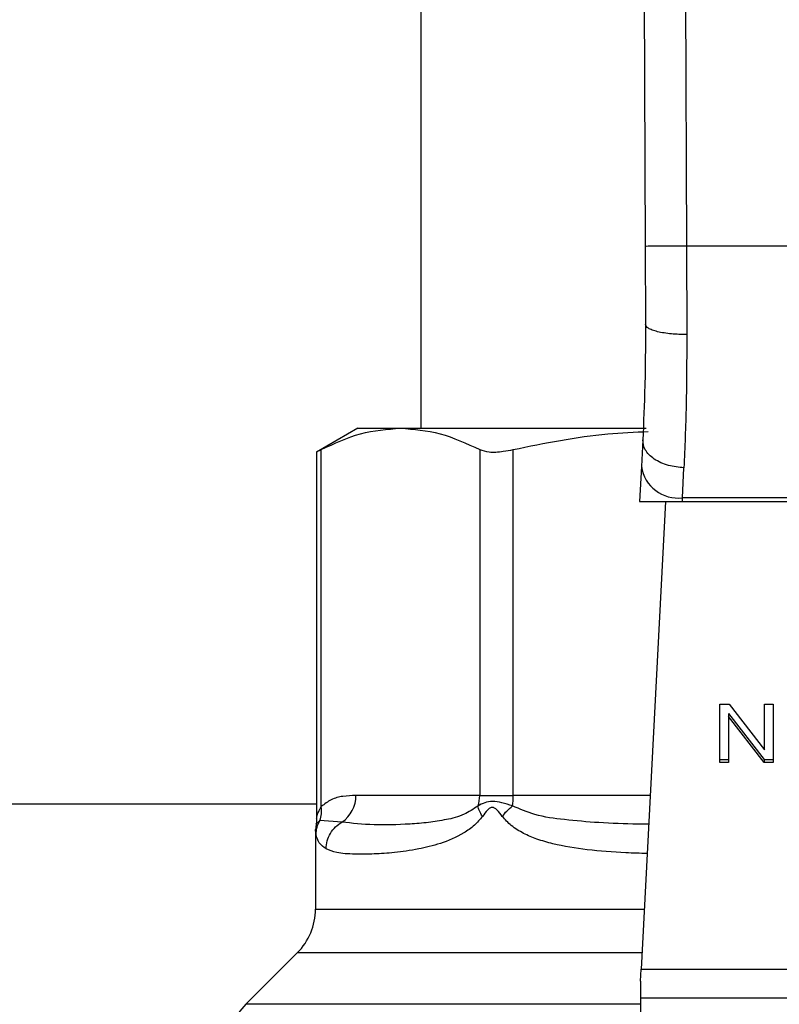
# Model space of a CAD drawing. Units: inches. Extents: x 0.4 to 10.6, y 0.4 to 8.1.
# Drawn here: x 7.6 to 7.6, y 3.5 to 3.6 of the extents above; entities that cross this region are included whole.
import ezdxf

# ---------------------------------------------------------------- set-up
doc = ezdxf.new("R2010")
doc.units = ezdxf.units.IN
doc.header["$MEASUREMENT"] = 0

msp = doc.modelspace()

# ---------------------------------------------------------------- linework, layer by layer
at = {"color": 7, "linetype": 'Continuous', "lineweight": 25}
for p, q in [((7.607196752446236, 3.670935712293375), (7.607534868659928, 3.592492750723128)), ((7.610346329486231, 3.670949288056986), (7.610684445421978, 3.592506398365963)), ((7.590414460638826, 3.662069449324683), (7.590414460638826, 3.578604882395563)), ((7.607534868659928, 3.592492750723128), (7.607560588570101, 3.586525731563259)), ((7.610684445421978, 3.592506398365963), (7.610710165609379, 3.58575674760627)), ((7.646207467995363, 3.592506398365963), (7.610684445421978, 3.592506398365963)), ((7.585611311032535, 3.578604882395575), (7.582471324816623, 3.576792010508581)), ((7.585611311032535, 3.578604882395574), (7.588871903868233, 3.578604882395568)), ((7.588871903868233, 3.578604882395568), (7.60761234170926, 3.578604882395563)), ((7.607351794821661, 3.577711935379191), (7.607247073407917, 3.575687321380138)), ((7.582831052012931, 3.549727624174309), (7.582830949271827, 3.576978961915759)), ((7.594912859299208, 3.576978961915765), (7.594912859498629, 3.550573386332576)), ((7.597469691467383, 3.550573386332576), (7.597469691467671, 3.576978961811745)), ((7.582471324816623, 3.576815685262041), (7.582471324816624, 3.54884360685179)), ((7.607247073408042, 3.575687321380965), (7.607108815296301, 3.573014331214483)), ((7.610392474935364, 3.573297520226328), (7.61049721440245, 3.575588052205363)), ((7.6103778272279, 3.573014331214369), (7.610392474935416, 3.573297520226276)), ((7.646499438468277, 3.573297520225805), (7.610392474935339, 3.573297520225805)), ((7.607108815295982, 3.573014331214467), (7.610377827227909, 3.573014331214467)), ((7.609079950728409, 3.573014331214467), (7.607233829612827, 3.53732265631283)), ((7.6103778272279, 3.573014331214369), (7.646514086175821, 3.573014331214379)), ((7.613235034064498, 3.557557683722183), (7.613935423981097, 3.557557683722044)), ((7.613235034064498, 3.553103467777773), (7.613235034064498, 3.557557683722183)), ((7.613935423981097, 3.557557683722044), (7.616651046421097, 3.554051431906591)), ((7.616651046421097, 3.557557683722183), (7.617304170652152, 3.557557683722026)), ((7.616651046421097, 3.554051431906591), (7.616651046421097, 3.557557683722183)), ((7.617304170652152, 3.557557683722026), (7.617304170652151, 3.553103467777774)), ((7.61389245532116, 3.556829391967713), (7.616603780595013, 3.55332617857506)), ((7.61389245532116, 3.556829391967713), (7.613892455321113, 3.556606681170214)), ((7.616603780594954, 3.553103467777636), (7.613892455321113, 3.556606681170214)), ((7.613892455321113, 3.556606681170214), (7.613892455321111, 3.553103467777773)), ((7.613235034064498, 3.553326178575016), (7.613892455321111, 3.553326178575016)), ((7.613892455321111, 3.553103467777773), (7.613235034064498, 3.553103467777773)), ((7.616603780595013, 3.55332617857506), (7.617304170652151, 3.553326178575175)), ((7.616603780595013, 3.55332617857506), (7.616603780594954, 3.553103467777636)), ((7.617304170652151, 3.553103467777774), (7.616603780594954, 3.553103467777636)), ((7.59491286433571, 3.550573386332576), (7.585469592996774, 3.550573386332577)), ((7.594912859498629, 3.550573386332576), (7.597469691467329, 3.550573386332576)), ((7.582471324816624, 3.549923780033382), (7.455217610245121, 3.549923780033382)), ((7.582444612028673, 3.548396174532241), (7.582382974864613, 3.547934641729321)), ((7.58440046981606, 3.548541649027058), (7.582717823081496, 3.548661435218107)), ((7.582382964575837, 3.547937962900935), (7.582382964575837, 3.541900379540607)), ((7.580999217661505, 3.538559718158405), (7.577073799126716, 3.534634299623613)), ((7.607186114182135, 3.536400157986119), (7.607233829612829, 3.537322656312848)), ((7.607233829612827, 3.53732265631283), (7.649658083790102, 3.537322656312831)), ((7.607186114182135, 3.536400157986119), (7.607186114182135, 3.535095548340843)), ((7.649705799222214, 3.535095548340845), (7.607186114182135, 3.535095548340843)), ((7.607186114182135, 3.535095548340843), (7.607186114182135, 3.486793858773522))]:
    msp.add_line(p, q, dxfattribs=at)
at = {"color": 1, "linetype": 'Continuous', "lineweight": 25}
for p, q in [((7.607919212200051, 3.550573386332577), (7.597469691467383, 3.550573386332576)), ((7.582717738891684, 3.548661478606534), (7.582429170752548, 3.548398243674587)), ((7.582382964575837, 3.541900379540608), (7.607470608400498, 3.541900379540608)), ((7.607297815570389, 3.538559718158405), (7.580999217661505, 3.538559718158405)), ((7.607186114182135, 3.534634299623613), (7.577073799126685, 3.534634299623613))]:
    msp.add_line(p, q, dxfattribs=at)
at = {"color": 7, "linetype": 'Continuous', "lineweight": 25}
for centre, radius, start, end in [((7.610062290284002, 3.576127792043426), 0.002849466698031265, 188.8924404913376, 276.6541508840762), ((7.583064694936438, 3.550541699185156), 0.002405106807590511, 303.7377812227177, 0.7548905244951125), ((7.592375569623376, 3.550572013891873), 0.002537295238758216, 341.7055199594326, 0.03099168852694956), ((7.591571902419747, 3.550565387108624), 0.005897795144350713, 352.3037762309476, 0.07771072089879438), ((7.577658555127019, 3.541900379540607), 0.004724409448818356, 315.0000098815722, 1.077147852122434e-11), ((7.580414460638828, 3.531293637219032), 0.004724409448818852, 134.9999923468854, 179.9904910354511)]:
    msp.add_arc(centre, radius, start, end, dxfattribs=at)
for points, knots in [([(7.610684445421978, 3.592506398365975), (7.610288240396943, 3.592504684351105), (7.609678751265028, 3.592502047651999), (7.60894547933056, 3.592498874921154), (7.608440896016704, 3.592496690701009), (7.608034406034292, 3.592494929480725), (7.607641661199422, 3.592493225177078), (7.607576940835775, 3.592492937639837), (7.607534868659816, 3.592492750723127)], [0, 0, 0, 0, 0.2394568310370728, 0.3683606387048508, 0.4999999721512489, 0.6316393095718852, 0.760543128770586, 1, 1, 1, 1]), ([(7.607560588570681, 3.586525731563261), (7.607553741284099, 3.584938563740099), (7.60754003059906, 3.581760493439042), (7.607414589217754, 3.579062511561486), (7.607351794821959, 3.577711935379176)], [0, 0, 0, 0, 0.4994124335875542, 1, 1, 1, 1]), ([(7.610710165609356, 3.585756751366848), (7.610312047027384, 3.585765695762138), (7.609700160596121, 3.585779442807266), (7.608965520990491, 3.585874725613864), (7.608461767189667, 3.585973992519196), (7.60805704419124, 3.586097725123696), (7.607667208450919, 3.586277701954665), (7.607602569554963, 3.586428065770584), (7.607560584667024, 3.586525731547019)], [0, 0, 0, 0, 0.2407604542020402, 0.3700356169804751, 0.5017949740927479, 0.6332919724307383, 0.761812215132893, 1, 1, 1, 1]), ([(7.610710165609379, 3.58575674760627), (7.610703181280503, 3.583921834645676), (7.610689258399322, 3.580264035079554), (7.610561088599695, 3.5771432929694), (7.61049721440245, 3.575588052205364)], [0, 0, 0, 0, 0.5016439330324222, 1, 1, 1, 1]), ([(7.582830949271827, 3.576978961915759), (7.58382532304612, 3.577444208609179), (7.585823452183444, 3.578379091445191), (7.587852577599288, 3.578529383528993), (7.588871903868233, 3.578604882395568)], [0, 0, 0, 0, 0.4976524068025509, 1, 1, 1, 1]), ([(7.588871903868233, 3.578604882395568), (7.58988127539582, 3.578530849799593), (7.591910384917814, 3.578382024276656), (7.593908631574641, 3.577448239565837), (7.594912859299208, 3.576978961915765)], [0, 0, 0, 0, 0.4974455625211939, 1, 1, 1, 1]), ([(7.597469691467671, 3.576978961811745), (7.59986776520349, 3.577471000020725), (7.603276521694727, 3.578170410724303), (7.606738213376155, 3.578314809789657), (7.607764591205133, 3.578357623538785)], [0, 0, 0, 0, 0.7035039733649079, 1, 1, 1, 1]), ([(7.61049721440245, 3.575588052726645), (7.610093641465276, 3.575628051301181), (7.609472209465268, 3.575689642136151), (7.608727821854864, 3.575967531634937), (7.608218117761646, 3.576247019606023), (7.607812646802611, 3.576585926106065), (7.607429556758213, 3.577069610067173), (7.607382407604055, 3.577459069184286), (7.607351794821657, 3.577711935379191)], [0, 0, 0, 0, 0.2391796867016236, 0.3682950400706814, 0.5002411847905288, 0.6321518379739128, 0.7611652649866939, 1, 1, 1, 1]), ([(7.58251715849988, 3.576815771940331), (7.582516363492816, 3.576815313979456), (7.582514882871484, 3.576814461073019), (7.582730914153829, 3.576926897345794), (7.582830949271827, 3.576978961915759)], [0, 0, 0, 0, 0.5369415164641264, 1, 1, 1, 1]), ([(7.594912859299208, 3.576978961915765), (7.595132008762267, 3.57690494694452), (7.595570506169375, 3.576756849967575), (7.596535498125875, 3.576800179702239), (7.597214557021299, 3.576930135222549), (7.597469691467671, 3.576978961811745)], [0, 0, 0, 0, 0.3841292851530958, 0.7686064715042477, 1, 1, 1, 1]), ([(7.585469592996659, 3.550573386332577), (7.585136445109238, 3.550560130413924), (7.584504905308398, 3.55053500151309), (7.583613290698623, 3.550338729606843), (7.583078774311096, 3.549921151348222), (7.582831052012931, 3.549727624174309)], [0, 0, 0, 0, 0.3746265893248798, 0.7101698991506348, 1, 1, 1, 1]), ([(7.594784619110685, 3.549775554415976), (7.594430255362659, 3.549539094033249), (7.593621242355629, 3.54899925459894), (7.59233248381486, 3.548717397873852), (7.590949052132539, 3.54848838335846), (7.589029955585808, 3.548347684649205), (7.586653937267622, 3.548284026251457), (7.585177291304731, 3.548452835696246), (7.58440047418816, 3.548541641049354)], [0, 0, 0, 0, 0.08298075117608221, 0.1894451884786023, 0.3015271272795745, 0.425989190213848, 0.6980309205155332, 1, 1, 1, 1]), ([(7.597416570392193, 3.549775549241573), (7.597142138748167, 3.549864716389354), (7.596606761968819, 3.550038668706595), (7.595625062043423, 3.550200019112769), (7.595120897631067, 3.549945391480061), (7.594784619110606, 3.549775554416005)], [0, 0, 0, 0, 0.2593737842915843, 0.5060010545593274, 1, 1, 1, 1]), ([(7.595130141598974, 3.54897771272678), (7.595040552700275, 3.54912041633573), (7.594865536699409, 3.549399194346288), (7.594811190950834, 3.549652093985054), (7.59478466423446, 3.5497755368884)], [0, 0, 0, 0, 0.5118897601129179, 1, 1, 1, 1]), ([(7.596636152781041, 3.548977712913112), (7.596746329785917, 3.549117079595701), (7.596966683786683, 3.549395812949514), (7.597266608742756, 3.549648969698432), (7.597416571214678, 3.54977554806773)], [0, 0, 0, 0, 0.5000000203857264, 1, 1, 1, 1]), ([(7.582717739307266, 3.548661478380462), (7.582771630900295, 3.548830391523255), (7.582879414005105, 3.549168217554188), (7.582847172122206, 3.549541155398099), (7.582831051192908, 3.549727624179494)], [0, 0, 0, 0, 0.500000376901465, 1, 1, 1, 1]), ([(7.596636152661224, 3.548977712724859), (7.596508389985889, 3.549147300138652), (7.596327126677699, 3.54938790229864), (7.596087458523523, 3.549598887311317), (7.59595800329646, 3.549656282332311), (7.59583507649541, 3.549673072666304), (7.595676026005155, 3.549612828266247), (7.595422935166406, 3.549381075421389), (7.595251664233643, 3.5491450306801), (7.595130260534437, 3.548977712710214)], [0, 0, 0, 0, 0.2842663359047956, 0.4033028920065748, 0.4558673116508649, 0.5048680494814678, 0.6040784519508067, 0.7193549439311633, 1, 1, 1, 1]), ([(7.58247131537034, 3.548858167455693), (7.582471279727441, 3.548717916848007), (7.582471240283156, 3.548562708235457), (7.582428338223897, 3.548417010899106), (7.582424203600176, 3.548402969529688)], [0, 0, 0, 0, 0.9036264507664786, 0.9999999999999999, 0.9999999999999999, 0.9999999999999999, 0.9999999999999999]), ([(7.582426827619106, 3.547595123986155), (7.582441274172895, 3.547781044677524), (7.582470167232407, 3.548152885441702), (7.582635215096778, 3.548491947739601), (7.582717738891684, 3.548661478606534)], [0, 0, 0, 0, 0.5000008317550065, 1, 1, 1, 1]), ([(7.595130260534437, 3.548977712710214), (7.594929611313495, 3.548741985982646), (7.594489304981977, 3.5482247052767), (7.593381210804717, 3.547479211518193), (7.591913367237, 3.546863590554103), (7.590114744709467, 3.546431467686449), (7.588410873715429, 3.54619986189376), (7.586774277747824, 3.546094000753926), (7.585257620069009, 3.546085684437192), (7.58400996196042, 3.546160590878136), (7.583445673389213, 3.546401886644801), (7.58319308649439, 3.546509895474939)], [0, 0, 0, 0, 0.04158729632398584, 0.09125951148092284, 0.2007774828245656, 0.3067562410233036, 0.4360219825850989, 0.5602754404888086, 0.6991446640340714, 0.8653311107468635, 1, 1, 1, 1]), ([(7.583193132308671, 3.546509895474795), (7.583212494210476, 3.546711223428427), (7.583251901841352, 3.547120989873979), (7.583510063996463, 3.54769542029476), (7.583891317162899, 3.54819702418294), (7.584232727321399, 3.548428110914832), (7.58440046981606, 3.548541649027058)], [0, 0, 0, 0, 0.245662471695815, 0.5000012964754108, 0.7543393839675, 0.9999999999999999, 0.9999999999999999, 0.9999999999999999, 0.9999999999999999]), ([(7.58319308649439, 3.546509895474939), (7.583000029341062, 3.546644203808991), (7.582625050799188, 3.546905073413645), (7.582491580791561, 3.547369706543034), (7.582426827621965, 3.547595123985963)], [0, 0, 0, 0, 0.5148485360347339, 1, 1, 1, 1])]:
    msp.add_open_spline(points, degree=3, knots=knots, dxfattribs=at)
at = {"color": 1, "linetype": 'Continuous', "lineweight": 25}
for points, knots in [([(7.607805624248058, 3.548377352594012), (7.607530016262019, 3.548378634247602), (7.6062297228555, 3.548384680972649), (7.604090641773366, 3.548476484155168), (7.60146711611738, 3.548701878179171), (7.599237802830252, 3.548990799021672), (7.597975172489905, 3.54953485337548), (7.597416570392221, 3.549775549241547)], [0, 0, 0, 0, 0.07471313474700365, 0.3524897732041141, 0.6021921958886747, 0.8240052794939073, 0.9999999999999999, 0.9999999999999999, 0.9999999999999999, 0.9999999999999999]), ([(7.582471885535498, 3.548853437583789), (7.582475672197816, 3.548871401911865), (7.582483904184545, 3.548910455330903), (7.582549686150908, 3.549152807175794), (7.582644950895609, 3.549393377429332), (7.582746076908709, 3.549591053812813), (7.582808091841856, 3.549690723008017), (7.582831052028863, 3.549727624174309)], [0, 0, 0, 0, 0.2077951732223444, 0.4517347901975882, 0.718403563536721, 0.8957427427012791, 1, 1, 1, 1]), ([(7.607690339377979, 3.546148511772476), (7.607146089358043, 3.546161880366894), (7.605570390311821, 3.546200584787108), (7.603155577492846, 3.546393460184014), (7.600910862444475, 3.546750143724664), (7.599317793474498, 3.547211117047457), (7.598255872093944, 3.547663632955757), (7.597344374826457, 3.548196363411249), (7.5968571588872, 3.548733886604401), (7.596636152661222, 3.54897771272486)], [0, 0, 0, 0, 0.129314340790287, 0.3743876453506719, 0.605833870262879, 0.7186306991102492, 0.8175776157321846, 0.9172513059764975, 1, 1, 1, 1]), ([(7.582426827621964, 3.547595123985963), (7.582397883411321, 3.547823707486981), (7.582368637819856, 3.548054671107609), (7.5823832660758, 3.547939153331376), (7.58238341682248, 3.547937962900935)], [0, 0, 0, 0, 0.9896948289777335, 1, 1, 1, 1])]:
    msp.add_open_spline(points, degree=3, knots=knots, dxfattribs=at)

doc.saveas('drawing.dxf')
